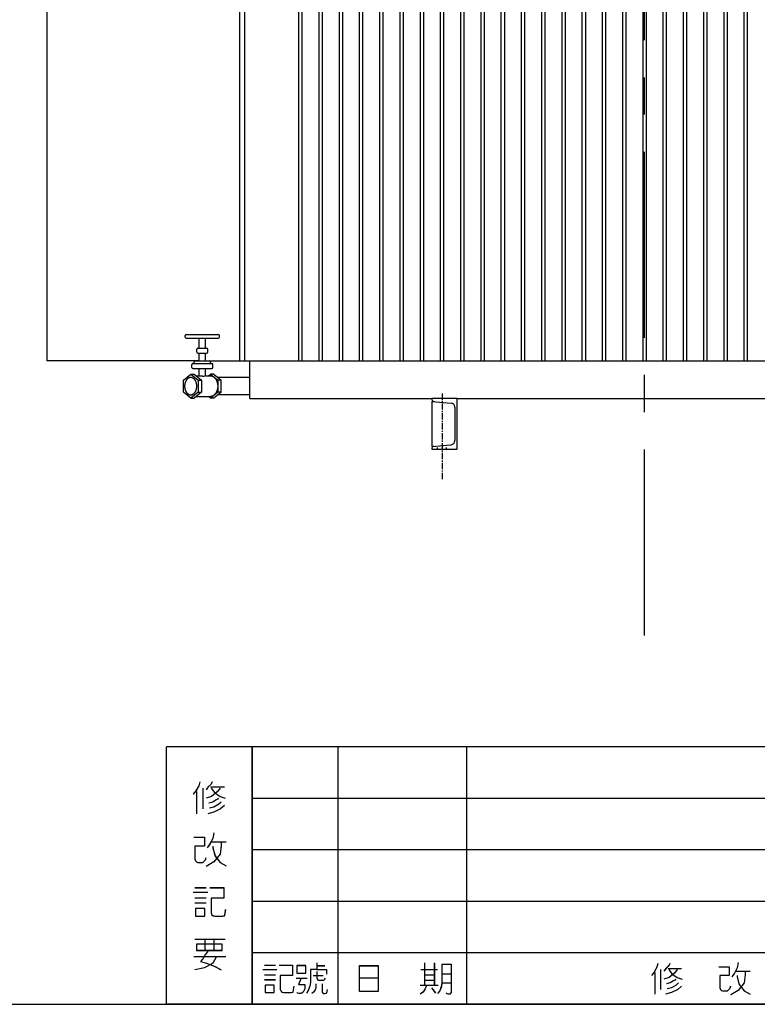
# Model space of a CAD drawing. Units: millimetres. Extents: x 3653 to 13454, y 2414 to 9344.
# Drawn here: x 6144 to 7601, y 2414 to 4360 of the extents above; entities that cross this region are included whole.
import ezdxf

# ---------------------------------------------------------------- set-up
doc = ezdxf.new("R2010")
doc.units = ezdxf.units.MM
doc.header["$LTSCALE"] = 32.67
doc.linetypes.add('CENTER', pattern=[0.6, 0.375, -0.075, 0.075, -0.075])
doc.linetypes.add('HIDDEN', pattern=[0.2, 0.1, -0.1])
doc.layers.get('0').update_dxf_attribs({"linetype": 'CONTINUOUS'})
for name, color, linetype in [('BASE_2_DXF_AXIS', 7, 'CONTINUOUS'), ('BASE_2_DXF_CONTINUOUS_LINE', 7, 'CONTINUOUS'), ('BASE_2_DXF_HIDDEN_LINE', 7, 'CONTINUOUS'), ('BOTTOM_PLATEDXF_CONTINUOUS_LINE', 7, 'CONTINUOUS'), ('FILLING_VALVDXF_CONTINUOUS_LINE', 7, 'CONTINUOUS'), ('OIL_DRAIN_VADXF_CONTINUOUS_LINE', 7, 'CONTINUOUS'), ('OUTLINE_DRAWING_OF_TRADXF_TABLE', 7, 'CONTINUOUS'), ('OUTLINE_DRAWING_OF_TRDXF_FORMAT', 7, 'CONTINUOUS'), ('RADIATOR_FRODXF_CONTINUOUS_LINE', 7, 'CONTINUOUS'), ('RADIATOR_LEFDXF_CONTINUOUS_LINE', 7, 'CONTINUOUS'), ('TANK_WALL_DXF_AXIS', 7, 'CONTINUOUS')]:
    doc.layers.add(name, color=color, linetype=linetype)

# ---------------------------------------------------------------- blocks, each defined once
blk = doc.blocks.new('TABLE_BL3', base_point=(245.14, 15.42))
at = {"layer": 'OUTLINE_DRAWING_OF_TRADXF_TABLE', "color": 2, "linetype": 'Continuous'}
for p, q in [((321.78, 30.83), (168.5, 30.83)), ((168.5, 0), (168.5, 30.83)), ((178.77, 0), (178.77, 30.83)), ((189.05, 0), (189.05, 30.83)), ((204.47, 0), (204.47, 30.83)), ((276.4, 0), (276.4, 30.83)), ((291.82, 0), (291.82, 30.83)), ((307.23, 0), (307.23, 30.83)), ((321.78, 0), (321.78, 30.83)), ((321.78, 24.66), (178.77, 24.66)), ((321.78, 18.5), (178.77, 18.5)), ((321.78, 12.33), (178.77, 12.33)), ((321.78, 6.17), (178.77, 6.17)), ((321.78, 0), (168.5, 0))]:
    blk.add_line(p, q, dxfattribs=at)
at = {"layer": 'OUTLINE_DRAWING_OF_TRADXF_TABLE', "color": 7, "linetype": 'Continuous'}
for p, q in [((173.77, 26.04), (175.45, 26.04)), ((172.09, 25.5), (172.09, 22.82)), ((172.83, 25.91), (172.83, 23.43)), ((173.9, 19.47), (175.65, 19.47)), ((171.69, 13.44), (173.43, 13.44)), ((171.89, 13.97), (173.23, 13.97)), ((171.89, 12.77), (173.23, 12.77)), ((171.89, 12.16), (173.23, 12.16)), ((171.89, 7.81), (175.51, 7.81)), ((173.1, 7.81), (173.1, 6.47)), ((174.17, 7.81), (174.17, 6.47)), ((171.76, 5.73), (175.58, 5.73)), ((199.4, 4.95), (199.4, 2.31)), ((200.57, 4.95), (200.57, 2.31)), ((252.44, 4.95), (252.44, 4.31)), ((294.49, 4.95), (294.49, 1.21)), ((296.3, 4.95), (296.3, 4.18)), ((302.37, 5.02), (302.37, 1.15)), ((304.3, 5.02), (304.3, 4.18)), ((310.31, 4.82), (310.31, 1.47)), ((180.04, 4.18), (181.72, 4.18)), ((180.24, 4.7), (181.53, 4.7)), ((186.49, 4.63), (187.46, 4.63)), ((198.95, 4.18), (200.95, 4.18)), ((201.47, 3.66), (202.57, 3.66)), ((226.95, 3.79), (226.95, 1.21)), ((227.66, 4.18), (227.66, 1.79)), ((228.56, 4.31), (230.18, 4.31)), ((236.69, 3.99), (238.37, 3.99)), ((250.63, 4.31), (250.63, 3.73)), ((278.63, 3.79), (278.63, 1.21)), ((279.34, 4.18), (279.34, 1.79)), ((280.24, 4.31), (281.85, 4.31)), ((288.37, 3.99), (290.05, 3.99)), ((293.72, 3.99), (295.01, 3.99)), ((295.33, 4.18), (297.33, 4.18)), ((301.66, 3.99), (303.01, 3.99)), ((303.33, 4.18), (305.4, 4.18)), ((308.64, 3.92), (309.93, 3.92)), ((317.99, 4.18), (320.31, 4.18)), ((319.15, 4.12), (319.15, 1.28)), ((180.24, 3.53), (181.53, 3.53)), ((180.24, 2.95), (181.53, 2.95)), ((184.04, 3.15), (185.33, 3.15)), ((186.04, 3.47), (187.27, 3.47)), ((199.4, 3.53), (200.57, 3.53)), ((199.4, 2.89), (200.57, 2.89)), ((201.47, 2.57), (202.57, 2.57)), ((310.31, 3.53), (311.02, 3.53)), ((317.99, 3.28), (320.19, 3.28)), ((198.89, 2.31), (201.02, 2.31)), ((304.56, 1.99), (305.4, 1.21)), ((317.99, 2.31), (320.19, 2.31))]:
    blk.add_line(p, q, dxfattribs=at)
for points in [[(172.5, 26.64), (172.36, 26.17), (172.03, 25.57), (171.69, 25.17)], [(173.97, 26.64), (173.84, 26.38), (173.5, 26.04), (173.23, 25.71)], [(174.91, 25.91), (174.57, 25.44), (173.9, 24.9), (173.23, 24.7)], [(173.84, 25.91), (174.24, 25.37), (174.91, 24.9), (175.51, 24.7)], [(175.45, 23.83), (174.98, 23.43), (174.17, 23.02), (173.43, 22.82)], [(174.71, 24.63), (174.44, 24.5), (174.04, 24.23), (173.57, 24.1)], [(175.04, 24.23), (174.78, 23.96), (174.17, 23.63), (173.64, 23.49)], [(174.17, 20.54), (174.04, 19.87), (173.7, 19.2), (173.37, 18.73)], [(171.76, 20.01), (173.03, 20.01), (173.03, 18.93), (171.89, 18.93), (171.89, 17.39), (171.96, 17.19), (172.09, 17.06), (172.23, 16.99), (172.83, 16.99), (172.97, 17.12), (173.17, 17.33), (173.23, 17.59)], [(175.04, 19.47), (175.04, 19), (174.91, 18), (174.17, 17.06), (173.23, 16.52)], [(174.04, 18.93), (174.04, 18.73), (174.31, 17.8), (174.91, 16.99), (175.65, 16.59)], [(173.7, 13.97), (175.38, 13.97), (175.38, 12.7), (173.84, 12.7), (173.84, 10.96), (173.9, 10.76), (174.04, 10.62), (174.31, 10.55), (175.24, 10.55), (175.45, 10.62), (175.51, 10.89), (175.58, 11.36)], [(171.96, 11.49), (171.96, 10.55), (173.1, 10.55), (173.1, 11.49), (171.96, 11.49)], [(172.09, 7.2), (172.09, 6.47), (175.18, 6.47), (175.18, 7.2), (172.09, 7.2)], [(173.43, 6.33), (173.17, 6), (172.83, 5.46), (172.56, 5.12), (173.3, 4.92), (174.31, 4.52), (175.04, 4.12)], [(174.44, 5.66), (174.04, 4.92), (173.03, 4.39), (171.89, 4.12)], [(186.49, 4.95), (186.49, 4.18), (187.65, 4.18), (187.65, 3.6)], [(201.47, 4.82), (201.47, 2.57), (201.4, 2.12), (201.21, 1.6), (200.95, 1.28)], [(201.47, 4.82), (202.57, 4.82), (202.57, 1.66), (202.57, 1.41), (202.44, 1.21), (202.24, 1.21), (201.98, 1.34)], [(227.34, 4.89), (227.21, 4.44), (226.89, 3.86), (226.56, 3.47)], [(228.76, 4.89), (228.63, 4.63), (228.31, 4.31), (228.05, 3.99)], [(236.95, 5.02), (236.82, 4.37), (236.5, 3.73), (236.18, 3.28)], [(244.44, 4.89), (244.44, 3.99), (244.31, 3.34), (243.85, 2.57), (243.4, 2.18)], [(279.02, 4.89), (278.89, 4.44), (278.56, 3.86), (278.24, 3.47)], [(280.43, 4.89), (280.31, 4.63), (279.98, 4.31), (279.72, 3.99)], [(288.63, 5.02), (288.5, 4.37), (288.18, 3.73), (287.85, 3.28)], [(309.28, 4.95), (309.28, 1.66), (309.28, 1.47), (309.15, 1.28), (309.02, 1.21), (308.9, 1.28), (308.77, 1.28), (308.7, 1.41)], [(311.28, 4.89), (311.28, 1.79), (311.41, 1.6), (311.6, 1.41), (311.73, 1.34), (312.12, 1.34), (312.25, 1.47), (312.31, 1.73), (312.38, 1.99)], [(318.25, 4.89), (317.99, 4.44), (317.67, 3.86), (317.28, 3.53)], [(319.41, 4.89), (319.41, 4.7), (319.28, 4.37), (319.15, 4.18)], [(181.98, 4.7), (183.59, 4.7), (183.59, 3.47), (182.11, 3.47), (182.11, 1.79), (182.17, 1.6), (182.3, 1.47), (182.56, 1.41), (183.46, 1.41), (183.65, 1.47), (183.72, 1.73), (183.78, 2.18)], [(184.11, 4.63), (184.11, 3.73), (185.2, 3.73), (185.2, 4.63), (184.11, 4.63)], [(186.49, 4.18), (185.72, 4.18), (185.72, 2.63), (185.65, 2.18), (185.46, 1.66), (185.27, 1.34)], [(186.49, 3.92), (186.49, 3.15), (186.56, 3.02), (186.62, 2.89), (186.82, 2.89), (187.14, 2.89), (187.33, 2.89), (187.46, 3.02), (187.53, 3.15)], [(193.86, 3.15), (191.6, 3.15), (191.6, 4.63), (193.86, 4.63), (193.86, 1.53), (191.6, 1.53), (191.6, 3.15)], [(229.66, 4.18), (229.34, 3.73), (228.69, 3.21), (228.05, 3.02)], [(228.63, 4.18), (229.02, 3.66), (229.66, 3.21), (230.24, 3.02)], [(234.63, 4.5), (235.85, 4.5), (235.85, 3.47), (234.76, 3.47), (234.76, 1.99), (234.82, 1.79), (234.95, 1.66), (235.08, 1.6), (235.66, 1.6), (235.79, 1.73), (235.98, 1.92), (236.05, 2.18)], [(237.79, 3.99), (237.79, 3.53), (237.66, 2.57), (236.95, 1.66), (236.05, 1.15)], [(242.95, 1.21), (242.95, 3.99), (245.98, 3.99), (245.98, 1.66), (245.92, 1.47), (245.85, 1.34), (245.79, 1.28), (245.6, 1.28), (245.34, 1.41), (245.21, 1.53)], [(244.44, 3.66), (244.69, 3.15), (245.15, 2.57), (245.53, 2.18)], [(250.63, 4.31), (254.18, 4.31), (254.18, 3.73)], [(251.92, 3.92), (251.73, 3.73), (251.34, 3.47), (251.08, 3.34)], [(252.89, 3.99), (253.08, 3.73), (253.47, 3.53), (253.79, 3.47)], [(281.34, 4.18), (281.02, 3.73), (280.37, 3.21), (279.72, 3.02)], [(280.31, 4.18), (280.69, 3.66), (281.34, 3.21), (281.92, 3.02)], [(286.31, 4.5), (287.53, 4.5), (287.53, 3.47), (286.43, 3.47), (286.43, 1.99), (286.5, 1.79), (286.63, 1.66), (286.76, 1.6), (287.34, 1.6), (287.47, 1.73), (287.66, 1.92), (287.72, 2.18)], [(289.47, 3.99), (289.47, 3.53), (289.34, 2.57), (288.63, 1.66), (287.72, 1.15)], [(294.43, 3.92), (294.3, 3.47), (294.04, 2.76), (293.72, 2.37)], [(294.56, 3.92), (294.69, 3.6), (294.88, 3.02), (295.14, 2.7)], [(295.85, 3.79), (295.72, 3.6), (295.59, 3.41), (295.33, 3.28)], [(296.62, 3.79), (296.88, 3.6), (297.14, 3.34), (297.27, 3.15)], [(302.3, 3.92), (302.17, 3.28), (301.91, 2.57), (301.59, 2.12)], [(302.43, 3.92), (302.62, 3.47), (302.82, 2.89), (303.01, 2.57)], [(304.3, 4.12), (304.17, 3.86), (303.91, 3.53), (303.59, 3.34)], [(311.41, 3.47), (311.67, 3.53), (311.99, 3.66), (312.25, 3.86)], [(316.7, 4.63), (316.77, 4.5), (316.96, 4.31), (317.02, 4.18)], [(317.99, 4.18), (317.99, 1.28), (320.38, 1.28)], [(184.62, 3.15), (184.3, 2.37), (185.07, 2.37), (185.07, 1.86), (184.88, 1.47), (184.62, 1.28), (184.36, 1.28), (184.17, 1.34), (184.11, 1.41)], [(186.36, 2.44), (186.36, 1.99), (186.3, 1.73), (186.11, 1.47), (185.91, 1.28)], [(187.14, 2.44), (187.14, 1.6), (187.14, 1.47), (187.27, 1.28), (187.46, 1.28), (187.65, 1.34), (187.72, 1.53), (187.78, 1.79)], [(229.47, 2.95), (229.21, 2.82), (228.82, 2.57), (228.37, 2.44)], [(229.79, 2.57), (229.53, 2.31), (228.95, 1.99), (228.44, 1.86)], [(236.82, 3.47), (236.82, 3.28), (237.08, 2.37), (237.66, 1.6), (238.37, 1.21)], [(252.44, 3.47), (252.05, 3.02), (251.34, 2.5), (250.76, 2.18)], [(252.44, 3.47), (252.95, 3.02), (253.66, 2.5), (254.18, 2.18)], [(281.14, 2.95), (280.89, 2.82), (280.5, 2.57), (280.05, 2.44)], [(281.47, 2.57), (281.21, 2.31), (280.63, 1.99), (280.11, 1.86)], [(288.5, 3.47), (288.5, 3.28), (288.76, 2.37), (289.34, 1.6), (290.05, 1.21)], [(296.88, 3.02), (296.49, 2.31), (295.85, 1.53), (295.14, 1.21)], [(295.72, 3.02), (296.17, 2.31), (296.82, 1.6), (297.4, 1.21)], [(304.88, 3.53), (304.43, 3.02), (303.72, 2.44), (303.14, 1.99)], [(305.27, 2.95), (304.75, 2.37), (303.91, 1.66), (303.14, 1.21)], [(303.33, 3.47), (303.59, 3.28), (303.85, 3.02), (304.04, 2.82)], [(308.64, 2.31), (309.02, 2.5), (309.48, 2.76), (309.86, 3.02)], [(316.7, 1.34), (316.9, 1.66), (317.15, 2.24), (317.28, 2.76)], [(180.3, 2.31), (180.3, 1.41), (181.4, 1.41), (181.4, 2.31), (180.3, 2.31)], [(199.6, 2.18), (199.47, 1.86), (199.21, 1.47), (198.89, 1.21)], [(200.24, 1.99), (200.37, 1.79), (200.57, 1.53), (200.69, 1.34)], [(230.18, 2.18), (229.73, 1.79), (228.95, 1.41), (228.24, 1.21)], [(251.47, 2.18), (251.47, 1.21), (253.47, 1.21), (253.47, 2.18), (251.47, 2.18)], [(281.85, 2.18), (281.4, 1.79), (280.63, 1.41), (279.92, 1.21)], [(309.8, 1.34), (310.12, 1.41), (310.57, 1.47), (310.96, 1.6)]]:
    blk.add_lwpolyline(points, dxfattribs=at)
blk = doc.blocks.new('A$C06F278F4')
at = {"layer": 'BASE_2_DXF_AXIS', "color": 2, "linetype": 'CENTER'}
blk.add_line((776.2, 478), (776.2, 308), dxfattribs=at)
at = {"layer": 'BASE_2_DXF_CONTINUOUS_LINE', "color": 7, "linetype": 'Continuous'}
for p, q in [((806.2, 468), (756.2, 468)), ((756.2, 468), (756.2, 466.1)), ((806.2, 368), (806.2, 468)), ((756.2, 462.5), (793.9, 459.2)), ((756.2, 462.5), (756.2, 373.5)), ((801.2, 451.2), (801.2, 384.8)), ((756.2, 373.5), (793.9, 376.8)), ((756.2, 369.9), (756.2, 368)), ((756.2, 368), (806.2, 368))]:
    blk.add_line(p, q, dxfattribs=at)
for centre, radius, start, end in [((760.2, 466.1), 4, 180, 265), ((793.2, 451.2), 8, 0, 85), ((760.2, 369.9), 4, 95, 180), ((793.2, 384.8), 8, 275, 0)]:
    blk.add_arc(centre, radius, start, end, dxfattribs=at)
at = {"layer": 'BASE_2_DXF_HIDDEN_LINE', "color": 8, "linetype": 'HIDDEN'}
for p, q in [((767.2, 368), (767.2, 374.5)), ((785.2, 368), (785.2, 376.1))]:
    blk.add_line(p, q, dxfattribs=at)
at = {"layer": 'BOTTOM_PLATEDXF_CONTINUOUS_LINE', "color": 7, "linetype": 'Continuous'}
for p, q in [((396.2, 468), (396.2, 542.5)), ((396.2, 468), (756.2, 468)), ((806.2, 468), (1546.2, 468))]:
    blk.add_line(p, q, dxfattribs=at)
at = {"layer": 'FILLING_VALVDXF_CONTINUOUS_LINE', "color": 7, "linetype": 'Continuous'}
for p, q in [((268.5, 589.5), (268.5, 592.5)), ((270.5, 594.5), (334.5, 594.5)), ((270.5, 587.5), (334.5, 587.5)), ((296.5, 567.5), (296.5, 587.5)), ((308.5, 567.5), (308.5, 587.5)), ((336.5, 589.5), (336.5, 592.5)), ((291.5, 559.5), (291.5, 565.5)), ((293.5, 567.5), (311.5, 567.5)), ((313.5, 559.5), (313.5, 565.5)), ((293.5, 557.5), (311.5, 557.5)), ((296.5, 542.5), (296.5, 557.5)), ((308.5, 542.5), (308.5, 557.5)), ((281.5, 529.5), (281.5, 535.5)), ((283.5, 537.5), (321.5, 537.5)), ((283.5, 527.5), (321.5, 527.5)), ((286.5, 537.5), (286.5, 540.5)), ((288.5, 542.5), (316.5, 542.5)), ((296.5, 513), (296.5, 527.5)), ((308.5, 512.6), (308.5, 527.5)), ((318.5, 537.5), (318.5, 540.5)), ((323.5, 529.5), (323.5, 535.5)), ((265, 504.5), (279.5, 516.2)), ((279.5, 516.2), (294, 504.5)), ((279.5, 516.2), (286.6, 516.2)), ((286.6, 516.2), (301.1, 504.5)), ((290.6, 513), (298.3, 513)), ((308.5, 513), (318.4, 513)), ((314.4, 513), (318.4, 516.2)), ((318.4, 516.2), (332.9, 504.5)), ((325.5, 516.2), (318.4, 516.2)), ((325.5, 516.2), (340, 504.5)), ((265, 480.5), (265, 504.5)), ((294, 504.5), (294, 480.5)), ((294, 504.5), (301.1, 504.5)), ((301.1, 504.5), (301.1, 480.5)), ((332.9, 504.5), (332.9, 480.5)), ((340, 504.5), (332.9, 504.5)), ((340, 480.5), (340, 504.5)), ((279.5, 468.7), (265, 480.5)), ((294, 480.5), (279.5, 468.7)), ((279.5, 468.7), (286.6, 468.7)), ((301.1, 480.5), (286.6, 468.7)), ((290.6, 472), (318.4, 472)), ((294, 480.5), (301.1, 480.5)), ((318.4, 468.7), (314.4, 472)), ((332.9, 480.5), (318.4, 468.7)), ((325.5, 468.7), (318.4, 468.7)), ((340, 480.5), (325.5, 468.7)), ((340, 480.5), (332.9, 480.5))]:
    blk.add_line(p, q, dxfattribs=at)
at = {"layer": 'FILLING_VALVDXF_CONTINUOUS_LINE', "color": 9, "linetype": 'Continuous'}
for p, q in [((283.5, 537.5), (283.5, 537.5)), ((283.5, 527.5), (283.5, 527.5)), ((321.5, 537.5), (321.5, 537.5)), ((321.5, 527.5), (321.5, 527.5))]:
    blk.add_line(p, q, dxfattribs=at)
at = {"layer": 'FILLING_VALVDXF_CONTINUOUS_LINE', "color": 7, "linetype": 'Continuous'}
for centre, start, end in [((270.5, 592.5), 90, 180), ((270.5, 589.5), 180, 270), ((334.5, 592.5), 0, 90), ((334.5, 589.5), 270, 0), ((293.5, 565.5), 90, 180), ((311.5, 565.5), 0, 90), ((293.5, 559.5), 180, 270), ((311.5, 559.5), 270, 0), ((283.5, 535.5), 90, 180), ((283.5, 529.5), 180, 270), ((288.5, 540.5), 90, 180), ((316.5, 540.5), 0, 90), ((321.5, 535.5), 0, 90), ((321.5, 529.5), 270, 0)]:
    blk.add_arc(centre, 2, start, end, dxfattribs=at)
for points, start_tangent, end_tangent in [([(279.5, 509.5), (279.1, 509.5), (278.1, 509.4), (277.2, 509.2), (276.3, 508.9), (275.5, 508.5), (274.6, 508), (273.8, 507.4), (273, 506.8), (272.2, 506), (271.5, 505.2), (270.9, 504.3), (270.3, 503.3), (269.7, 502.3), (269.2, 501.2), (268.8, 500), (268.4, 498.9), (268.1, 497.6), (267.8, 496.4), (267.6, 495.1), (267.5, 493.8), (267.5, 492.5)], (-1, 0), (0, -1)), ([(291.5, 492.5), (291.5, 493.8), (291.4, 495.1), (291.2, 496.4), (291, 497.6), (290.7, 498.9), (290.3, 500), (289.9, 501.2), (289.4, 502.3), (288.8, 503.3), (288.2, 504.3), (287.5, 505.2), (286.8, 506), (286.1, 506.8), (285.3, 507.4), (284.4, 508), (283.6, 508.5), (282.7, 508.9), (281.8, 509.2), (280.9, 509.4), (280, 509.5), (279.5, 509.5)], (0, 1), (-1, 0)), ([(298.3, 513), (298.8, 513), (299.3, 513), (299.9, 512.9), (300.5, 512.8), (301.2, 512.7), (301.9, 512.7), (302.5, 512.6), (303.2, 512.4), (303.9, 512.4), (304.5, 512.3), (305.1, 512.2), (305.7, 512.1), (306.3, 512.1), (306.8, 512.1)], (1, -0.000013), (1, 0)), ([(306.8, 512.1), (307.2, 512.1), (307.6, 512.1), (307.9, 512.2), (308.2, 512.3), (308.3, 512.4), (308.5, 512.4), (308.5, 512.6), (308.5, 512.6)], (1, 0), (-0.012874, 0.999917)), ([(318.4, 513), (319, 513), (320.3, 512.8), (321.5, 512.5), (322.7, 512.1), (323.8, 511.5), (324.9, 510.8), (326, 510), (327, 509), (328, 507.9), (328.9, 506.7), (329.7, 505.4), (330.4, 504), (331.1, 502.5), (331.6, 500.9), (332.1, 499.3), (332.4, 497.7), (332.7, 496), (332.9, 494.2), (332.9, 492.5)], (1, 0), (0, -1)), ([(267.5, 492.5), (267.5, 491.2), (267.6, 489.9), (267.8, 488.6), (268.1, 487.4), (268.4, 486.1), (268.8, 485), (269.2, 483.8), (269.7, 482.7), (270.3, 481.7), (270.9, 480.7), (271.5, 479.8), (272.2, 479), (273, 478.2), (273.8, 477.6), (274.6, 477), (275.5, 476.5), (276.3, 476.1), (277.2, 475.8), (278.1, 475.6), (279.1, 475.5), (279.5, 475.5)], (0, -1), (1, 0)), ([(279.5, 475.5), (280, 475.5), (280.9, 475.6), (281.8, 475.8), (282.7, 476.1), (283.6, 476.5), (284.4, 477), (285.3, 477.6), (286.1, 478.2), (286.8, 479), (287.5, 479.8), (288.2, 480.7), (288.8, 481.7), (289.4, 482.7), (289.9, 483.8), (290.3, 485), (290.7, 486.1), (291, 487.4), (291.2, 488.6), (291.4, 489.9), (291.5, 491.2), (291.5, 492.5)], (1, 0), (0, 1)), ([(332.9, 492.5), (332.9, 490.8), (332.7, 489), (332.4, 487.3), (332.1, 485.7), (331.6, 484.1), (331.1, 482.5), (330.4, 481), (329.7, 479.6), (328.9, 478.3), (328, 477.1), (327, 476), (326, 475), (324.9, 474.2), (323.8, 473.5), (322.7, 472.9), (321.5, 472.5), (320.3, 472.2), (319, 472), (318.4, 472)], (0, -1), (-1, 0))]:
    blk.add_spline(points, degree=3, dxfattribs=dict(at, start_tangent=start_tangent, end_tangent=end_tangent))
at = {"layer": 'OIL_DRAIN_VADXF_CONTINUOUS_LINE', "color": 7, "linetype": 'Continuous'}
for p, q in [((396.2, 509.5), (333.8, 509.5)), ((396.2, 475.5), (333.8, 475.5))]:
    blk.add_line(p, q, dxfattribs=at)
at = {"layer": 'RADIATOR_FRODXF_CONTINUOUS_LINE', "color": 7, "linetype": 'Continuous'}
for p, q in [((386.2, 542.5), (386.2, 1642.5)), ((493.2, 542.5), (493.2, 1642.5)), ((499.2, 1642.5), (499.2, 542.5)), ((533.2, 542.5), (533.2, 1642.5)), ((539.2, 1642.5), (539.2, 542.5)), ((573.2, 542.5), (573.2, 1642.5)), ((579.2, 1642.5), (579.2, 542.5)), ((613.2, 542.5), (613.2, 1642.5)), ((619.2, 1642.5), (619.2, 542.5)), ((653.2, 542.5), (653.2, 1642.5)), ((659.2, 1642.5), (659.2, 542.5)), ((693.2, 542.5), (693.2, 1642.5)), ((699.2, 1642.5), (699.2, 542.5)), ((733.2, 542.5), (733.2, 1642.5)), ((739.2, 1642.5), (739.2, 542.5)), ((773.2, 542.5), (773.2, 1642.5)), ((779.2, 1642.5), (779.2, 542.5)), ((813.2, 542.5), (813.2, 1642.5)), ((819.2, 1642.5), (819.2, 542.5)), ((853.2, 542.5), (853.2, 1642.5)), ((859.2, 1642.5), (859.2, 542.5)), ((893.2, 542.5), (893.2, 1642.5)), ((899.2, 1642.5), (899.2, 542.5)), ((933.2, 542.5), (933.2, 1642.5)), ((939.2, 1642.5), (939.2, 542.5)), ((973.2, 542.5), (973.2, 1642.5)), ((979.2, 1642.5), (979.2, 542.5)), ((1013.2, 542.5), (1013.2, 1642.5)), ((1019.2, 1642.5), (1019.2, 542.5)), ((1053.2, 542.5), (1053.2, 1642.5)), ((1059.2, 1642.5), (1059.2, 542.5)), ((1093.2, 542.5), (1093.2, 1642.5)), ((1099.2, 1642.5), (1099.2, 542.5)), ((1133.2, 542.5), (1133.2, 1642.5)), ((1139.2, 1642.5), (1139.2, 542.5)), ((1173.2, 542.5), (1173.2, 1642.5)), ((1179.2, 1642.5), (1179.2, 542.5)), ((1213.2, 542.5), (1213.2, 1642.5)), ((1219.2, 1642.5), (1219.2, 542.5)), ((1253.2, 542.5), (1253.2, 1642.5)), ((1259.2, 1642.5), (1259.2, 542.5)), ((1293.2, 542.5), (1293.2, 1642.5)), ((1299.2, 1642.5), (1299.2, 542.5)), ((1333.2, 542.5), (1333.2, 1642.5)), ((1339.2, 1642.5), (1339.2, 542.5)), ((1373.2, 542.5), (1373.2, 1642.5)), ((1379.2, 1642.5), (1379.2, 542.5)), ((386.2, 542.5), (1956.2, 542.5))]:
    blk.add_line(p, q, dxfattribs=at)
at = {"layer": 'RADIATOR_LEFDXF_CONTINUOUS_LINE', "color": 7, "linetype": 'Continuous'}
for p, q in [((-5, 1642.5), (-5, 542.5)), ((376.2, 1642.5), (376.2, 542.5)), ((296.5, 542.5), (-5, 542.5)), ((308.5, 542.5), (386.2, 542.5))]:
    blk.add_line(p, q, dxfattribs=at)
at = {"layer": 'TANK_WALL_DXF_AXIS', "color": 2, "linetype": 'CENTER', "ltscale": 30}
blk.add_line((1176.2, 0), (1176.2, 2813.2), dxfattribs=at)

msp = doc.modelspace()

# ---------------------------------------------------------------- linework, layer by layer
at = {"layer": 'OUTLINE_DRAWING_OF_TRDXF_FORMAT', "color": 2, "linetype": 'Continuous'}
for p, q in [((8962.8, 2922.7), (6433.6, 2922.7)), ((6433.6, 2414), (6433.6, 2922.7)), ((6603.2, 2414), (6603.2, 2922.7)), ((6772.7, 2414), (6772.7, 2922.7)), ((7027.1, 2414), (7027.1, 2922.7)), ((8962.8, 2821), (6603.2, 2821)), ((8962.8, 2719.3), (6603.2, 2719.3)), ((8962.8, 2617.5), (6603.2, 2617.5)), ((8962.8, 2515.8), (6603.2, 2515.8)), ((8962.8, 2414), (6433.6, 2414))]:
    msp.add_line(p, q, dxfattribs=at)
at = {"layer": 'OUTLINE_DRAWING_OF_TRDXF_FORMAT', "color": 7, "linetype": 'Continuous'}
for p, q in [((13386.6, 2922.7), (6434.3, 2922.7)), ((6505.1, 2841.5), (6505.1, 2800.6)), ((6520.6, 2843.7), (6548.3, 2843.7)), ((6492.9, 2834.9), (6492.9, 2790.6)), ((6522.8, 2735.3), (6551.6, 2735.3)), ((6486.3, 2635.8), (6515.1, 2635.8)), ((6489.6, 2644.6), (6511.8, 2644.6)), ((6489.6, 2624.7), (6511.8, 2624.7)), ((6489.6, 2614.7), (6511.8, 2614.7)), ((6489.6, 2542.8), (6549.4, 2542.8)), ((6509.5, 2542.8), (6509.5, 2520.7)), ((6527.2, 2542.8), (6527.2, 2520.7)), ((6487.4, 2508.6), (6550.5, 2508.6)), ((6627.3, 2491.5), (6648.6, 2491.5)), ((6943.6, 2495.8), (6943.6, 2452.1)), ((6962.7, 2495.8), (6962.7, 2452.1)), ((6624.1, 2483), (6651.8, 2483)), ((6627.3, 2472.4), (6648.6, 2472.4)), ((6730.5, 2490.5), (6746.5, 2490.5)), ((6936.1, 2483), (6969.1, 2483)), ((6943.6, 2472.4), (6962.7, 2472.4)), ((6977.6, 2474.5), (6995.7, 2474.5)), ((7398.1, 2476.6), (7398.1, 2434)), ((7409.8, 2483), (7409.8, 2443.6)), ((7424.7, 2485.1), (7451.3, 2485.1)), ((7558.8, 2479.8), (7586.5, 2479.8)), ((6627.3, 2462.8), (6648.6, 2462.8)), ((6690.1, 2466), (6711.4, 2466)), ((6723.1, 2471.3), (6743.3, 2471.3)), ((6935, 2452.1), (6970.2, 2452.1)), ((6943.6, 2461.7), (6962.7, 2461.7)), ((6977.6, 2456.4), (6995.7, 2456.4)), ((3653.4, 2414), (13454.4, 2414))]:
    msp.add_line(p, q, dxfattribs=at)
for points in [[(6499.6, 2853.7), (6497.4, 2845.9), (6491.8, 2836), (6486.3, 2829.3)], [(6523.9, 2853.7), (6521.7, 2849.2), (6516.2, 2843.7), (6511.8, 2838.2)], [(6539.4, 2841.5), (6533.9, 2833.8), (6522.8, 2824.9), (6511.8, 2821.6)], [(6521.7, 2841.5), (6528.3, 2832.6), (6539.4, 2824.9), (6549.4, 2821.6)], [(6548.3, 2807.2), (6540.5, 2800.6), (6527.2, 2793.9), (6515.1, 2790.6)], [(6536.1, 2820.5), (6531.7, 2818.3), (6525, 2813.8), (6517.3, 2811.6)], [(6541.6, 2813.8), (6537.2, 2809.4), (6527.2, 2803.9), (6518.4, 2801.7)], [(6487.4, 2744.2), (6508.4, 2744.2), (6508.4, 2726.5), (6489.6, 2726.5), (6489.6, 2701), (6490.7, 2697.7), (6492.9, 2695.5), (6495.2, 2694.4), (6505.1, 2694.4), (6507.3, 2696.6), (6510.6, 2699.9), (6511.8, 2704.3)], [(6527.2, 2753), (6525, 2741.9), (6519.5, 2730.9), (6514, 2723.1)], [(6541.6, 2735.3), (6541.6, 2727.6), (6539.4, 2711), (6527.2, 2695.5), (6511.8, 2686.6)], [(6525, 2726.5), (6525, 2723.1), (6529.4, 2707.7), (6539.4, 2694.4), (6551.6, 2687.7)], [(6519.5, 2644.6), (6547.1, 2644.6), (6547.1, 2623.6), (6521.7, 2623.6), (6521.7, 2594.8), (6522.8, 2591.5), (6525, 2589.3), (6529.4, 2588.2), (6544.9, 2588.2), (6548.3, 2589.3), (6549.4, 2593.7), (6550.5, 2601.5)], [(6490.7, 2603.7), (6490.7, 2588.2), (6509.5, 2588.2), (6509.5, 2603.7), (6490.7, 2603.7)], [(6492.9, 2532.9), (6492.9, 2520.7), (6543.8, 2520.7), (6543.8, 2532.9), (6492.9, 2532.9)], [(6515.1, 2518.5), (6510.6, 2513), (6505.1, 2504.1), (6500.7, 2498.6), (6512.9, 2495.3), (6529.4, 2488.6), (6541.6, 2482)], [(6531.7, 2507.4), (6525, 2495.3), (6508.4, 2486.4), (6489.6, 2482)], [(6656, 2491.5), (6682.6, 2491.5), (6682.6, 2471.3), (6658.1, 2471.3), (6658.1, 2443.6), (6659.2, 2440.4), (6661.3, 2438.3), (6665.6, 2437.2), (6680.5, 2437.2), (6683.7, 2438.3), (6684.8, 2442.6), (6685.8, 2450)], [(6730.5, 2495.8), (6730.5, 2483), (6749.7, 2483), (6749.7, 2473.4)], [(6977.6, 2493.6), (6977.6, 2456.4), (6976.6, 2448.9), (6973.4, 2440.4), (6969.1, 2435.1)], [(6977.6, 2493.6), (6995.7, 2493.6), (6995.7, 2441.5), (6995.7, 2437.2), (6993.6, 2434), (6990.4, 2434), (6986.1, 2436.2)], [(7404.5, 2494.7), (7402.4, 2487.3), (7397, 2477.7), (7391.7, 2471.3)], [(7427.9, 2494.7), (7425.8, 2490.5), (7420.4, 2485.1), (7416.2, 2479.8)], [(7563.1, 2496.8), (7561, 2486.2), (7555.6, 2475.6), (7550.3, 2468.1)], [(6691.1, 2490.5), (6691.1, 2475.6), (6709.2, 2475.6), (6709.2, 2490.5), (6691.1, 2490.5)], [(6730.5, 2483), (6717.8, 2483), (6717.8, 2457.5), (6716.7, 2450), (6713.5, 2441.5), (6710.3, 2436.2)], [(6730.5, 2478.7), (6730.5, 2466), (6731.6, 2463.8), (6732.7, 2461.7), (6735.9, 2461.7), (6741.2, 2461.7), (6744.4, 2461.7), (6746.5, 2463.8), (6747.6, 2466)], [(6852, 2466), (6814.8, 2466), (6814.8, 2490.5), (6852, 2490.5), (6852, 2439.4), (6814.8, 2439.4), (6814.8, 2466)], [(7442.8, 2483), (7437.5, 2475.6), (7426.8, 2467), (7416.2, 2463.8)], [(7425.8, 2483), (7432.2, 2474.5), (7442.8, 2467), (7452.4, 2463.8)], [(7524.8, 2488.3), (7545, 2488.3), (7545, 2471.3), (7526.9, 2471.3), (7526.9, 2446.8), (7528, 2443.6), (7530.1, 2441.5), (7532.2, 2440.4), (7541.8, 2440.4), (7543.9, 2442.6), (7547.1, 2445.7), (7548.2, 2450)], [(7576.9, 2479.8), (7576.9, 2472.4), (7574.8, 2456.4), (7563.1, 2441.5), (7548.2, 2433)], [(6628.3, 2452.1), (6628.3, 2437.2), (6646.4, 2437.2), (6646.4, 2452.1), (6628.3, 2452.1)], [(6699.7, 2466), (6694.3, 2453.2), (6707.1, 2453.2), (6707.1, 2444.7), (6703.9, 2438.3), (6699.7, 2435.1), (6695.4, 2435.1), (6692.2, 2436.2), (6691.1, 2437.2)], [(6728.4, 2454.3), (6728.4, 2446.8), (6727.3, 2442.6), (6724.1, 2438.3), (6721, 2435.1)], [(6741.2, 2454.3), (6741.2, 2440.4), (6741.2, 2438.3), (6743.3, 2435.1), (6746.5, 2435.1), (6749.7, 2436.2), (6750.8, 2439.4), (6751.8, 2443.6)], [(7439.6, 2462.8), (7435.4, 2460.6), (7429, 2456.4), (7421.5, 2454.3)], [(7444.9, 2456.4), (7440.7, 2452.1), (7431.1, 2446.8), (7422.6, 2444.7)], [(7561, 2471.3), (7561, 2468.1), (7565.2, 2453.2), (7574.8, 2440.4), (7586.5, 2434)], [(6946.8, 2450), (6944.6, 2444.7), (6940.4, 2438.3), (6935, 2434)], [(6957.4, 2446.8), (6959.5, 2443.6), (6962.7, 2439.4), (6964.9, 2436.2)], [(7451.3, 2450), (7443.9, 2443.6), (7431.1, 2437.2), (7419.4, 2434)]]:
    msp.add_lwpolyline(points, dxfattribs=at)

# ---------------------------------------------------------------- block references
at = {"lineweight": 0}
msp.add_blockref('A$C06F278F4', (6201.9, 3143.3), dxfattribs=at)
at = {"xscale": 16.5, "yscale": 16.5, "zscale": 16.5}
msp.add_blockref('TABLE_BL3', (7698.2, 2668.4), dxfattribs=at)

doc.saveas('drawing.dxf')
